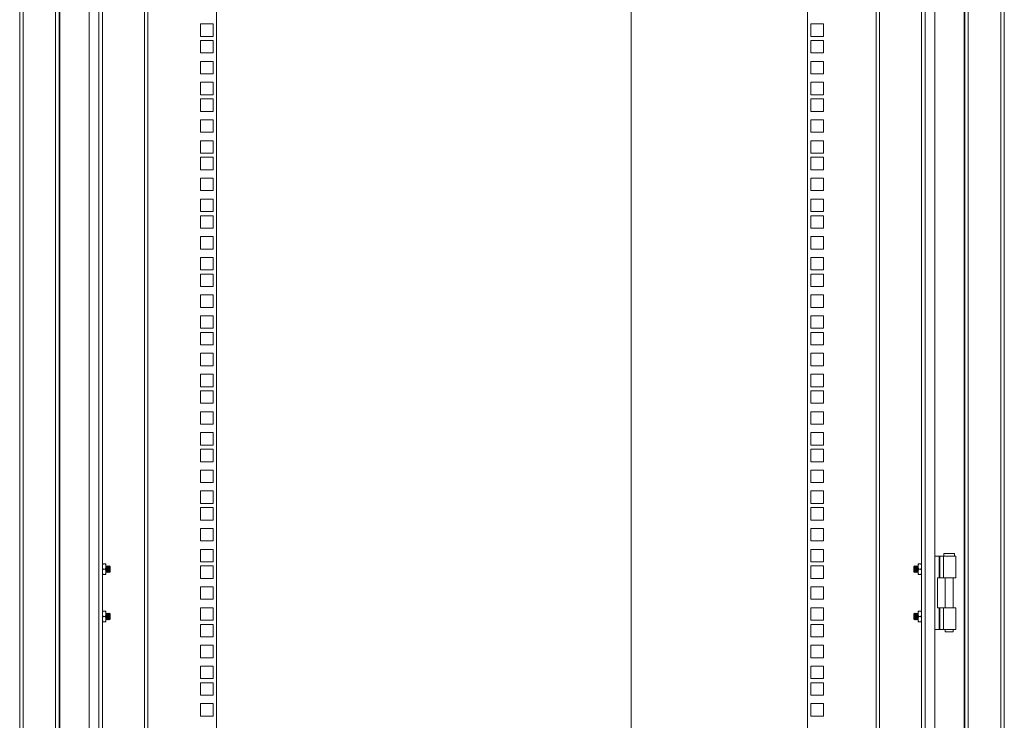
# Model space of a CAD drawing. Units: millimetres. Extents: x 63 to 8701, y 73 to 6222.
# Drawn here: x 5507 to 6257, y 3160 to 3694 of the extents above; entities that cross this region are included whole.
import ezdxf

# ---------------------------------------------------------------- set-up
doc = ezdxf.new("R2010")
doc.units = ezdxf.units.MM
doc.header["$LTSCALE"] = 5
doc.linetypes.add('SLD-Solid', pattern=[0])

msp = doc.modelspace()

# ---------------------------------------------------------------- linework, layer by layer
at = {"color": 7, "linetype": 'Continuous', "lineweight": 18}
msp.add_line((5972.7, 4370.01), (5972.7, 2095.01), dxfattribs=at)
at = {"color": 7, "linetype": 'SLD-Solid', "lineweight": 18}
for p, q in [((5506.8, 4167.83), (5506.8, 2347.18)), ((5509.4, 2347.78), (5509.4, 4167.23)), ((6254.2, 2347.78), (6254.2, 4167.23)), ((6256.8, 2347.18), (6256.8, 4167.83)), ((5534.2, 2372.58), (5534.2, 4142.43)), ((6229.4, 2372.58), (6229.4, 4142.43)), ((5536.8, 4139.83), (5536.8, 2375.18)), ((5537.4, 4139.23), (5537.4, 2375.78)), ((6226.2, 2375.78), (6226.2, 4139.23)), ((6226.8, 2375.18), (6226.8, 4139.83)), ((5559.8, 2403.01), (5559.8, 4112.01)), ((6203.8, 2403.01), (6203.8, 4112.01)), ((5567.2, 2405.58), (5567.2, 4109.43)), ((5569.8, 4106.83), (5569.8, 2408.18)), ((6193.8, 4106.83), (6193.8, 2408.18)), ((6196.4, 4109.43), (6196.4, 2405.58)), ((5601.8, 2423.11), (5601.8, 4091.56)), ((5604.4, 4092.16), (5604.4, 2422.51)), ((5656.8, 4092.16), (5656.8, 2422.51)), ((6106.8, 2422.51), (6106.8, 4092.16)), ((6159.2, 2422.51), (6159.2, 4092.16)), ((6161.8, 4091.56), (6161.8, 2423.11)), ((5644.55, 3690.68), (5644.55, 3681.18)), ((5654.05, 3690.68), (5644.55, 3690.68)), ((5654.05, 3681.18), (5654.05, 3690.68)), ((6119.05, 3690.68), (6109.55, 3690.68)), ((6109.55, 3690.68), (6109.55, 3681.18)), ((6119.05, 3681.18), (6119.05, 3690.68)), ((5644.55, 3681.18), (5654.05, 3681.18)), ((5644.55, 3678.03), (5644.55, 3668.53)), ((5654.05, 3678.03), (5644.55, 3678.03)), ((5654.05, 3668.53), (5654.05, 3678.03)), ((6109.55, 3681.18), (6119.05, 3681.18)), ((6119.05, 3678.03), (6109.55, 3678.03)), ((6109.55, 3678.03), (6109.55, 3668.53)), ((6119.05, 3668.53), (6119.05, 3678.03)), ((5644.55, 3668.53), (5654.05, 3668.53)), ((6109.55, 3668.53), (6119.05, 3668.53)), ((5644.55, 3662.13), (5644.55, 3652.63)), ((5654.05, 3662.13), (5644.55, 3662.13)), ((5654.05, 3652.63), (5654.05, 3662.13)), ((6119.05, 3662.13), (6109.55, 3662.13)), ((6109.55, 3662.13), (6109.55, 3652.63)), ((6119.05, 3652.63), (6119.05, 3662.13)), ((5644.55, 3652.63), (5654.05, 3652.63)), ((6109.55, 3652.63), (6119.05, 3652.63)), ((5644.55, 3646.23), (5644.55, 3636.73)), ((5654.05, 3646.23), (5644.55, 3646.23)), ((5654.05, 3636.73), (5654.05, 3646.23)), ((6119.05, 3646.23), (6109.55, 3646.23)), ((6109.55, 3646.23), (6109.55, 3636.73)), ((6119.05, 3636.73), (6119.05, 3646.23)), ((5644.55, 3636.73), (5654.05, 3636.73)), ((5644.55, 3633.58), (5644.55, 3624.08)), ((5654.05, 3633.58), (5644.55, 3633.58)), ((5654.05, 3624.08), (5654.05, 3633.58)), ((6109.55, 3636.73), (6119.05, 3636.73)), ((6119.05, 3633.58), (6109.55, 3633.58)), ((6109.55, 3633.58), (6109.55, 3624.08)), ((6119.05, 3624.08), (6119.05, 3633.58)), ((5644.55, 3624.08), (5654.05, 3624.08)), ((6109.55, 3624.08), (6119.05, 3624.08)), ((5644.55, 3617.68), (5644.55, 3608.18)), ((5654.05, 3617.68), (5644.55, 3617.68)), ((5654.05, 3608.18), (5654.05, 3617.68)), ((6119.05, 3617.68), (6109.55, 3617.68)), ((6109.55, 3617.68), (6109.55, 3608.18)), ((6119.05, 3608.18), (6119.05, 3617.68)), ((5644.55, 3608.18), (5654.05, 3608.18)), ((6109.55, 3608.18), (6119.05, 3608.18)), ((5644.55, 3601.78), (5644.55, 3592.28)), ((5654.05, 3601.78), (5644.55, 3601.78)), ((5654.05, 3592.28), (5654.05, 3601.78)), ((6119.05, 3601.78), (6109.55, 3601.78)), ((6109.55, 3601.78), (6109.55, 3592.28)), ((6119.05, 3592.28), (6119.05, 3601.78)), ((5644.55, 3592.28), (5654.05, 3592.28)), ((5644.55, 3589.13), (5644.55, 3579.63)), ((5654.05, 3589.13), (5644.55, 3589.13)), ((5654.05, 3579.63), (5654.05, 3589.13)), ((6109.55, 3592.28), (6119.05, 3592.28)), ((6119.05, 3589.13), (6109.55, 3589.13)), ((6109.55, 3589.13), (6109.55, 3579.63)), ((6119.05, 3579.63), (6119.05, 3589.13)), ((5644.55, 3579.63), (5654.05, 3579.63)), ((6109.55, 3579.63), (6119.05, 3579.63)), ((5644.55, 3573.23), (5644.55, 3563.73)), ((5654.05, 3573.23), (5644.55, 3573.23)), ((5654.05, 3563.73), (5654.05, 3573.23)), ((6119.05, 3573.23), (6109.55, 3573.23)), ((6109.55, 3573.23), (6109.55, 3563.73)), ((6119.05, 3563.73), (6119.05, 3573.23)), ((5644.55, 3563.73), (5654.05, 3563.73)), ((6109.55, 3563.73), (6119.05, 3563.73)), ((5644.55, 3557.33), (5644.55, 3547.83)), ((5654.05, 3557.33), (5644.55, 3557.33)), ((5654.05, 3547.83), (5654.05, 3557.33)), ((6119.05, 3557.33), (6109.55, 3557.33)), ((6109.55, 3557.33), (6109.55, 3547.83)), ((6119.05, 3547.83), (6119.05, 3557.33)), ((5644.55, 3547.83), (5654.05, 3547.83)), ((6109.55, 3547.83), (6119.05, 3547.83)), ((5644.55, 3544.68), (5644.55, 3535.18)), ((5654.05, 3544.68), (5644.55, 3544.68)), ((5654.05, 3535.18), (5654.05, 3544.68)), ((6119.05, 3544.68), (6109.55, 3544.68)), ((6109.55, 3544.68), (6109.55, 3535.18)), ((6119.05, 3535.18), (6119.05, 3544.68)), ((5644.55, 3535.18), (5654.05, 3535.18)), ((6109.55, 3535.18), (6119.05, 3535.18)), ((5644.55, 3528.78), (5644.55, 3519.28)), ((5654.05, 3528.78), (5644.55, 3528.78)), ((5654.05, 3519.28), (5654.05, 3528.78)), ((6119.05, 3528.78), (6109.55, 3528.78)), ((6109.55, 3528.78), (6109.55, 3519.28)), ((6119.05, 3519.28), (6119.05, 3528.78)), ((5644.55, 3519.28), (5654.05, 3519.28)), ((6109.55, 3519.28), (6119.05, 3519.28)), ((5644.55, 3512.88), (5644.55, 3503.38)), ((5654.05, 3512.88), (5644.55, 3512.88)), ((5654.05, 3503.38), (5654.05, 3512.88)), ((6119.05, 3512.88), (6109.55, 3512.88)), ((6109.55, 3512.88), (6109.55, 3503.38)), ((6119.05, 3503.38), (6119.05, 3512.88)), ((5644.55, 3503.38), (5654.05, 3503.38)), ((6109.55, 3503.38), (6119.05, 3503.38)), ((5644.55, 3500.23), (5644.55, 3490.73)), ((5654.05, 3500.23), (5644.55, 3500.23)), ((5654.05, 3490.73), (5654.05, 3500.23)), ((6119.05, 3500.23), (6109.55, 3500.23)), ((6109.55, 3500.23), (6109.55, 3490.73)), ((6119.05, 3490.73), (6119.05, 3500.23)), ((5644.55, 3490.73), (5654.05, 3490.73)), ((6109.55, 3490.73), (6119.05, 3490.73)), ((5644.55, 3484.33), (5644.55, 3474.83)), ((5654.05, 3484.33), (5644.55, 3484.33)), ((5654.05, 3474.83), (5654.05, 3484.33)), ((6119.05, 3484.33), (6109.55, 3484.33)), ((6109.55, 3484.33), (6109.55, 3474.83)), ((6119.05, 3474.83), (6119.05, 3484.33)), ((5644.55, 3474.83), (5654.05, 3474.83)), ((6109.55, 3474.83), (6119.05, 3474.83)), ((5644.55, 3468.43), (5644.55, 3458.93)), ((5654.05, 3468.43), (5644.55, 3468.43)), ((5654.05, 3458.93), (5654.05, 3468.43)), ((6119.05, 3468.43), (6109.55, 3468.43)), ((6109.55, 3468.43), (6109.55, 3458.93)), ((6119.05, 3458.93), (6119.05, 3468.43)), ((5644.55, 3458.93), (5654.05, 3458.93)), ((6109.55, 3458.93), (6119.05, 3458.93)), ((5644.55, 3455.78), (5644.55, 3446.28)), ((5654.05, 3455.78), (5644.55, 3455.78)), ((5654.05, 3446.28), (5654.05, 3455.78)), ((6119.05, 3455.78), (6109.55, 3455.78)), ((6109.55, 3455.78), (6109.55, 3446.28)), ((6119.05, 3446.28), (6119.05, 3455.78)), ((5644.55, 3446.28), (5654.05, 3446.28)), ((6109.55, 3446.28), (6119.05, 3446.28)), ((5644.55, 3439.88), (5644.55, 3430.38)), ((5654.05, 3439.88), (5644.55, 3439.88)), ((5654.05, 3430.38), (5654.05, 3439.88)), ((6119.05, 3439.88), (6109.55, 3439.88)), ((6109.55, 3439.88), (6109.55, 3430.38)), ((6119.05, 3430.38), (6119.05, 3439.88)), ((5644.55, 3430.38), (5654.05, 3430.38)), ((6109.55, 3430.38), (6119.05, 3430.38)), ((5644.55, 3423.98), (5644.55, 3414.48)), ((5654.05, 3423.98), (5644.55, 3423.98)), ((5654.05, 3414.48), (5654.05, 3423.98)), ((6119.05, 3423.98), (6109.55, 3423.98)), ((6109.55, 3423.98), (6109.55, 3414.48)), ((6119.05, 3414.48), (6119.05, 3423.98)), ((5644.55, 3414.48), (5654.05, 3414.48)), ((6109.55, 3414.48), (6119.05, 3414.48)), ((5644.55, 3411.33), (5644.55, 3401.83)), ((5654.05, 3411.33), (5644.55, 3411.33)), ((5654.05, 3401.83), (5654.05, 3411.33)), ((6119.05, 3411.33), (6109.55, 3411.33)), ((6109.55, 3411.33), (6109.55, 3401.83)), ((6119.05, 3401.83), (6119.05, 3411.33)), ((5644.55, 3401.83), (5654.05, 3401.83)), ((6109.55, 3401.83), (6119.05, 3401.83)), ((5644.55, 3395.43), (5644.55, 3385.93)), ((5654.05, 3395.43), (5644.55, 3395.43)), ((5654.05, 3385.93), (5654.05, 3395.43)), ((6119.05, 3395.43), (6109.55, 3395.43)), ((6109.55, 3395.43), (6109.55, 3385.93)), ((6119.05, 3385.93), (6119.05, 3395.43)), ((5644.55, 3385.93), (5654.05, 3385.93)), ((6109.55, 3385.93), (6119.05, 3385.93)), ((5644.55, 3379.53), (5644.55, 3370.03)), ((5654.05, 3379.53), (5644.55, 3379.53)), ((5654.05, 3370.03), (5654.05, 3379.53)), ((6119.05, 3379.53), (6109.55, 3379.53)), ((6109.55, 3379.53), (6109.55, 3370.03)), ((6119.05, 3370.03), (6119.05, 3379.53)), ((5644.55, 3370.03), (5654.05, 3370.03)), ((6109.55, 3370.03), (6119.05, 3370.03)), ((5644.55, 3366.88), (5644.55, 3357.38)), ((5654.05, 3366.88), (5644.55, 3366.88)), ((5654.05, 3357.38), (5654.05, 3366.88)), ((6119.05, 3366.88), (6109.55, 3366.88)), ((6109.55, 3366.88), (6109.55, 3357.38)), ((6119.05, 3357.38), (6119.05, 3366.88)), ((5644.55, 3357.38), (5654.05, 3357.38)), ((6109.55, 3357.38), (6119.05, 3357.38)), ((5644.55, 3350.98), (5644.55, 3341.48)), ((5654.05, 3350.98), (5644.55, 3350.98)), ((5654.05, 3341.48), (5654.05, 3350.98)), ((6119.05, 3350.98), (6109.55, 3350.98)), ((6109.55, 3350.98), (6109.55, 3341.48)), ((6119.05, 3341.48), (6119.05, 3350.98)), ((5644.55, 3341.48), (5654.05, 3341.48)), ((6109.55, 3341.48), (6119.05, 3341.48)), ((5644.55, 3335.08), (5644.55, 3325.58)), ((5654.05, 3335.08), (5644.55, 3335.08)), ((5654.05, 3325.58), (5654.05, 3335.08)), ((6119.05, 3335.08), (6109.55, 3335.08)), ((6109.55, 3335.08), (6109.55, 3325.58)), ((6119.05, 3325.58), (6119.05, 3335.08)), ((5644.55, 3325.58), (5654.05, 3325.58)), ((6109.55, 3325.58), (6119.05, 3325.58)), ((5644.55, 3322.43), (5644.55, 3312.93)), ((5654.05, 3322.43), (5644.55, 3322.43)), ((5654.05, 3312.93), (5654.05, 3322.43)), ((6119.05, 3322.43), (6109.55, 3322.43)), ((6109.55, 3322.43), (6109.55, 3312.93)), ((6119.05, 3312.93), (6119.05, 3322.43)), ((5644.55, 3312.93), (5654.05, 3312.93)), ((6109.55, 3312.93), (6119.05, 3312.93)), ((5644.55, 3306.53), (5644.55, 3297.03)), ((5654.05, 3306.53), (5644.55, 3306.53)), ((5654.05, 3297.03), (5654.05, 3306.53)), ((6119.05, 3306.53), (6109.55, 3306.53)), ((6109.55, 3306.53), (6109.55, 3297.03)), ((6119.05, 3297.03), (6119.05, 3306.53)), ((5644.55, 3297.03), (5654.05, 3297.03)), ((6109.55, 3297.03), (6119.05, 3297.03)), ((5644.55, 3290.63), (5644.55, 3281.13)), ((5654.05, 3290.63), (5644.55, 3290.63)), ((5654.05, 3281.13), (5654.05, 3290.63)), ((6119.05, 3290.63), (6109.55, 3290.63)), ((6109.55, 3290.63), (6109.55, 3281.13)), ((6119.05, 3281.13), (6119.05, 3290.63)), ((6203.8, 3285.51), (6207.24, 3285.51)), ((6207.24, 3269.01), (6207.24, 3285.51)), ((6207.76, 3285.51), (6207.24, 3285.51)), ((6207.76, 3285.51), (6207.76, 3269.01)), ((6207.76, 3285.51), (6210.47, 3285.51)), ((6210.47, 3285.51), (6210.47, 3269.01)), ((6210.47, 3285.51), (6219.8, 3285.51)), ((6210.8, 3287.51), (6210.8, 3285.51)), ((6218.8, 3287.51), (6210.8, 3287.51)), ((6218.8, 3285.51), (6218.8, 3287.51)), ((6219.8, 3269.01), (6219.8, 3285.51)), ((5569.8, 3277.51), (5570.16, 3279.51)), ((5570.16, 3279.51), (5569.8, 3279.51)), ((5570.16, 3275.51), (5569.8, 3277.51)), ((5572.15, 3279.51), (5570.16, 3279.51)), ((5572.5, 3277.51), (5572.15, 3279.51)), ((5572.5, 3279.51), (5572.15, 3279.51)), ((5572.15, 3275.51), (5572.5, 3277.51)), ((5572.5, 3277.51), (5572.5, 3279.51)), ((5572.8, 3277.56), (5572.5, 3277.99)), ((5572.5, 3273.51), (5572.5, 3277.51)), ((5573.12, 3278.01), (5572.8, 3277.56)), ((5572.8, 3273.45), (5572.8, 3277.56)), ((5573.24, 3278.01), (5573.12, 3278.01)), ((5573.12, 3273.01), (5573.12, 3278.01)), ((5573.55, 3277.56), (5573.24, 3278.01)), ((5573.24, 3273.01), (5573.24, 3278.01)), ((5573.87, 3278.01), (5573.55, 3277.56)), ((5573.55, 3273.45), (5573.55, 3277.56)), ((5573.99, 3278.01), (5573.87, 3278.01)), ((5573.87, 3273.01), (5573.87, 3278.01)), ((5574.3, 3277.56), (5573.99, 3278.01)), ((5573.99, 3273.01), (5573.99, 3278.01)), ((5574.62, 3278.01), (5574.3, 3277.56)), ((5574.3, 3273.45), (5574.3, 3277.56)), ((5574.74, 3278.01), (5574.62, 3278.01)), ((5574.62, 3273.01), (5574.62, 3278.01)), ((5575.05, 3277.56), (5574.74, 3278.01)), ((5574.74, 3273.01), (5574.74, 3278.01)), ((5575.36, 3278), (5575.05, 3277.56)), ((5575.05, 3273.45), (5575.05, 3277.56)), ((5575.8, 3277.56), (5575.36, 3278)), ((5575.36, 3273.01), (5575.36, 3278)), ((5575.8, 3273.45), (5575.8, 3277.56)), ((5644.55, 3281.13), (5654.05, 3281.13)), ((5644.55, 3277.98), (5644.55, 3268.48)), ((5654.05, 3277.98), (5644.55, 3277.98)), ((5654.05, 3268.48), (5654.05, 3277.98)), ((6109.55, 3281.13), (6119.05, 3281.13)), ((6119.05, 3277.98), (6109.55, 3277.98)), ((6109.55, 3277.98), (6109.55, 3268.48)), ((6119.05, 3268.48), (6119.05, 3277.98)), ((6188.24, 3278), (6187.8, 3277.56)), ((6187.8, 3277.56), (6187.8, 3273.45)), ((6188.55, 3277.56), (6188.24, 3278)), ((6188.24, 3278), (6188.24, 3273.01)), ((6188.87, 3278.01), (6188.55, 3277.56)), ((6188.55, 3277.56), (6188.55, 3273.45)), ((6188.99, 3278.01), (6188.87, 3278.01)), ((6188.87, 3278.01), (6188.87, 3273.01)), ((6189.3, 3277.56), (6188.99, 3278.01)), ((6188.99, 3278.01), (6188.99, 3273.01)), ((6189.62, 3278.01), (6189.3, 3277.56)), ((6189.3, 3277.56), (6189.3, 3273.45)), ((6189.74, 3278.01), (6189.62, 3278.01)), ((6189.62, 3278.01), (6189.62, 3273.01)), ((6190.05, 3277.56), (6189.74, 3278.01)), ((6189.74, 3278.01), (6189.74, 3273.01)), ((6190.37, 3278.01), (6190.05, 3277.56)), ((6190.05, 3277.56), (6190.05, 3273.45)), ((6190.49, 3278.01), (6190.37, 3278.01)), ((6190.37, 3278.01), (6190.37, 3273.01)), ((6190.8, 3277.56), (6190.49, 3278.01)), ((6190.49, 3278.01), (6190.49, 3273.01)), ((6191.1, 3277.99), (6190.8, 3277.56)), ((6190.8, 3277.56), (6190.8, 3273.45)), ((6191.46, 3279.51), (6191.1, 3277.51)), ((6191.46, 3279.51), (6191.1, 3279.51)), ((6191.1, 3279.51), (6191.1, 3277.51)), ((6191.1, 3277.51), (6191.46, 3275.51)), ((6191.1, 3277.51), (6191.1, 3273.51)), ((6193.45, 3279.51), (6191.46, 3279.51)), ((6193.45, 3279.51), (6193.8, 3277.51)), ((6193.8, 3279.51), (6193.45, 3279.51)), ((6193.8, 3277.51), (6193.45, 3275.51)), ((5569.8, 3273.51), (5570.16, 3275.51)), ((5570.16, 3271.51), (5569.8, 3273.51)), ((5569.8, 3271.51), (5570.16, 3271.51)), ((5570.16, 3275.51), (5572.15, 3275.51)), ((5570.16, 3271.51), (5572.15, 3271.51)), ((5572.5, 3273.51), (5572.15, 3275.51)), ((5572.15, 3271.51), (5572.5, 3273.51)), ((5572.5, 3271.51), (5572.15, 3271.51)), ((5572.5, 3271.51), (5572.5, 3273.51)), ((5572.5, 3273.02), (5572.8, 3273.45)), ((5572.8, 3273.45), (5573.12, 3273.01)), ((5573.12, 3273.01), (5573.24, 3273.01)), ((5573.24, 3273.01), (5573.55, 3273.45)), ((5573.55, 3273.45), (5573.87, 3273.01)), ((5573.87, 3273.01), (5573.99, 3273.01)), ((5573.99, 3273.01), (5574.3, 3273.45)), ((5574.3, 3273.45), (5574.62, 3273.01)), ((5574.62, 3273.01), (5574.74, 3273.01)), ((5574.74, 3273.01), (5575.05, 3273.45)), ((5575.05, 3273.45), (5575.36, 3273.01)), ((5575.36, 3273.01), (5575.8, 3273.45)), ((6187.8, 3273.45), (6188.24, 3273.01)), ((6188.24, 3273.01), (6188.55, 3273.45)), ((6188.55, 3273.45), (6188.87, 3273.01)), ((6188.87, 3273.01), (6188.99, 3273.01)), ((6188.99, 3273.01), (6189.3, 3273.45)), ((6189.3, 3273.45), (6189.62, 3273.01)), ((6189.62, 3273.01), (6189.74, 3273.01)), ((6189.74, 3273.01), (6190.05, 3273.45)), ((6190.05, 3273.45), (6190.37, 3273.01)), ((6190.37, 3273.01), (6190.49, 3273.01)), ((6190.49, 3273.01), (6190.8, 3273.45)), ((6190.8, 3273.45), (6191.1, 3273.02)), ((6191.46, 3275.51), (6191.1, 3273.51)), ((6191.1, 3273.51), (6191.46, 3271.51)), ((6191.1, 3273.51), (6191.1, 3271.51)), ((6191.46, 3271.51), (6191.1, 3271.51)), ((6193.45, 3275.51), (6191.46, 3275.51)), ((6191.46, 3271.51), (6193.45, 3271.51)), ((6193.45, 3275.51), (6193.8, 3273.51)), ((6193.8, 3273.51), (6193.45, 3271.51)), ((6193.45, 3271.51), (6193.8, 3271.51)), ((5644.55, 3268.48), (5654.05, 3268.48)), ((6109.55, 3268.48), (6119.05, 3268.48)), ((6205.8, 3269.01), (6205.8, 3246.01)), ((6205.8, 3269.01), (6207.24, 3269.01)), ((6207.76, 3269.01), (6207.24, 3269.01)), ((6210.47, 3269.01), (6207.76, 3269.01)), ((6210.47, 3269.01), (6219.8, 3269.01)), ((6211.85, 3269.01), (6211.85, 3246.01)), ((6217.75, 3246.01), (6217.75, 3269.01)), ((5644.55, 3262.08), (5644.55, 3252.58)), ((5654.05, 3262.08), (5644.55, 3262.08)), ((5654.05, 3252.58), (5654.05, 3262.08)), ((6119.05, 3262.08), (6109.55, 3262.08)), ((6109.55, 3262.08), (6109.55, 3252.58)), ((6119.05, 3252.58), (6119.05, 3262.08)), ((5644.55, 3252.58), (5654.05, 3252.58)), ((6109.55, 3252.58), (6119.05, 3252.58)), ((5570.16, 3243.51), (5569.8, 3241.51)), ((5570.16, 3243.51), (5569.8, 3243.51)), ((5569.8, 3241.51), (5570.16, 3239.51)), ((5572.15, 3243.51), (5570.16, 3243.51)), ((5572.15, 3243.51), (5572.5, 3241.51)), ((5572.5, 3243.51), (5572.15, 3243.51)), ((5572.5, 3241.51), (5572.15, 3239.51)), ((5572.5, 3241.51), (5572.5, 3243.51)), ((5572.8, 3241.56), (5572.5, 3241.99)), ((5572.5, 3237.51), (5572.5, 3241.51)), ((5573.12, 3242.01), (5572.8, 3241.56)), ((5572.8, 3237.45), (5572.8, 3241.56)), ((5573.24, 3242.01), (5573.12, 3242.01)), ((5573.12, 3237.01), (5573.12, 3242.01)), ((5573.55, 3241.56), (5573.24, 3242.01)), ((5573.24, 3237.01), (5573.24, 3242.01)), ((5573.87, 3242.01), (5573.55, 3241.56)), ((5573.55, 3237.45), (5573.55, 3241.56)), ((5573.99, 3242.01), (5573.87, 3242.01)), ((5573.87, 3237.01), (5573.87, 3242.01)), ((5574.3, 3241.56), (5573.99, 3242.01)), ((5573.99, 3237.01), (5573.99, 3242.01)), ((5574.62, 3242.01), (5574.3, 3241.56)), ((5574.3, 3237.45), (5574.3, 3241.56)), ((5574.74, 3242.01), (5574.62, 3242.01)), ((5574.62, 3237.01), (5574.62, 3242.01)), ((5575.05, 3241.56), (5574.74, 3242.01)), ((5574.74, 3237.01), (5574.74, 3242.01)), ((5575.36, 3242), (5575.05, 3241.56)), ((5575.05, 3237.45), (5575.05, 3241.56)), ((5575.8, 3241.56), (5575.36, 3242)), ((5575.36, 3237.01), (5575.36, 3242)), ((5575.8, 3237.45), (5575.8, 3241.56)), ((5644.55, 3246.18), (5644.55, 3236.68)), ((5654.05, 3246.18), (5644.55, 3246.18)), ((5654.05, 3236.68), (5654.05, 3246.18)), ((6119.05, 3246.18), (6109.55, 3246.18)), ((6109.55, 3246.18), (6109.55, 3236.68)), ((6119.05, 3236.68), (6119.05, 3246.18)), ((6188.24, 3242), (6187.8, 3241.56)), ((6187.8, 3241.56), (6187.8, 3237.45)), ((6188.55, 3241.56), (6188.24, 3242)), ((6188.24, 3242), (6188.24, 3237.01)), ((6188.87, 3242.01), (6188.55, 3241.56)), ((6188.55, 3241.56), (6188.55, 3237.45)), ((6188.99, 3242.01), (6188.87, 3242.01)), ((6188.87, 3242.01), (6188.87, 3237.01)), ((6189.3, 3241.56), (6188.99, 3242.01)), ((6188.99, 3242.01), (6188.99, 3237.01)), ((6189.62, 3242.01), (6189.3, 3241.56)), ((6189.3, 3241.56), (6189.3, 3237.45)), ((6189.74, 3242.01), (6189.62, 3242.01)), ((6189.62, 3242.01), (6189.62, 3237.01)), ((6190.05, 3241.56), (6189.74, 3242.01)), ((6189.74, 3242.01), (6189.74, 3237.01)), ((6190.37, 3242.01), (6190.05, 3241.56)), ((6190.05, 3241.56), (6190.05, 3237.45)), ((6190.49, 3242.01), (6190.37, 3242.01)), ((6190.37, 3242.01), (6190.37, 3237.01)), ((6190.8, 3241.56), (6190.49, 3242.01)), ((6190.49, 3242.01), (6190.49, 3237.01)), ((6191.1, 3241.99), (6190.8, 3241.56)), ((6190.8, 3241.56), (6190.8, 3237.45)), ((6191.1, 3241.51), (6191.46, 3243.51)), ((6191.46, 3243.51), (6191.1, 3243.51)), ((6191.1, 3243.51), (6191.1, 3241.51)), ((6191.46, 3239.51), (6191.1, 3241.51)), ((6191.1, 3241.51), (6191.1, 3237.51)), ((6193.45, 3243.51), (6191.46, 3243.51)), ((6193.8, 3241.51), (6193.45, 3243.51)), ((6193.8, 3243.51), (6193.45, 3243.51)), ((6193.45, 3239.51), (6193.8, 3241.51)), ((6205.8, 3246.01), (6207.24, 3246.01)), ((6207.24, 3229.51), (6207.24, 3246.01)), ((6207.76, 3246.01), (6207.24, 3246.01)), ((6207.76, 3246.01), (6207.76, 3229.51)), ((6207.76, 3246.01), (6210.47, 3246.01)), ((6210.47, 3229.51), (6210.47, 3246.01)), ((6210.47, 3246.01), (6219.8, 3246.01)), ((6219.8, 3229.51), (6219.8, 3246.01)), ((5570.16, 3239.51), (5569.8, 3237.51)), ((5569.8, 3237.51), (5570.16, 3235.51)), ((5570.16, 3235.51), (5569.8, 3235.51)), ((5572.15, 3239.51), (5570.16, 3239.51)), ((5570.16, 3235.51), (5572.15, 3235.51)), ((5572.15, 3239.51), (5572.5, 3237.51)), ((5572.5, 3237.51), (5572.15, 3235.51)), ((5572.15, 3235.51), (5572.5, 3235.51)), ((5572.5, 3235.51), (5572.5, 3237.51)), ((5572.5, 3237.02), (5572.8, 3237.45)), ((5572.8, 3237.45), (5573.12, 3237.01)), ((5573.12, 3237.01), (5573.24, 3237.01)), ((5573.24, 3237.01), (5573.55, 3237.45)), ((5573.55, 3237.45), (5573.87, 3237.01)), ((5573.87, 3237.01), (5573.99, 3237.01)), ((5573.99, 3237.01), (5574.3, 3237.45)), ((5574.3, 3237.45), (5574.62, 3237.01)), ((5574.62, 3237.01), (5574.74, 3237.01)), ((5574.74, 3237.01), (5575.05, 3237.45)), ((5575.05, 3237.45), (5575.36, 3237.01)), ((5575.36, 3237.01), (5575.8, 3237.45)), ((5644.55, 3236.68), (5654.05, 3236.68)), ((5644.55, 3233.53), (5644.55, 3224.03)), ((5654.05, 3233.53), (5644.55, 3233.53)), ((5654.05, 3224.03), (5654.05, 3233.53)), ((6109.55, 3236.68), (6119.05, 3236.68)), ((6119.05, 3233.53), (6109.55, 3233.53)), ((6109.55, 3233.53), (6109.55, 3224.03)), ((6119.05, 3224.03), (6119.05, 3233.53)), ((6187.8, 3237.45), (6188.24, 3237.01)), ((6188.24, 3237.01), (6188.55, 3237.45)), ((6188.55, 3237.45), (6188.87, 3237.01)), ((6188.87, 3237.01), (6188.99, 3237.01)), ((6188.99, 3237.01), (6189.3, 3237.45)), ((6189.3, 3237.45), (6189.62, 3237.01)), ((6189.62, 3237.01), (6189.74, 3237.01)), ((6189.74, 3237.01), (6190.05, 3237.45)), ((6190.05, 3237.45), (6190.37, 3237.01)), ((6190.37, 3237.01), (6190.49, 3237.01)), ((6190.49, 3237.01), (6190.8, 3237.45)), ((6190.8, 3237.45), (6191.1, 3237.02)), ((6191.1, 3237.51), (6191.46, 3239.51)), ((6191.46, 3235.51), (6191.1, 3237.51)), ((6191.1, 3237.51), (6191.1, 3235.51)), ((6191.1, 3235.51), (6191.46, 3235.51)), ((6193.45, 3239.51), (6191.46, 3239.51)), ((6193.45, 3235.51), (6191.46, 3235.51)), ((6193.8, 3237.51), (6193.45, 3239.51)), ((6193.45, 3235.51), (6193.8, 3237.51)), ((6193.8, 3235.51), (6193.45, 3235.51)), ((6203.8, 3229.51), (6207.24, 3229.51)), ((6207.76, 3229.51), (6207.24, 3229.51)), ((6210.47, 3229.51), (6207.76, 3229.51)), ((6210.47, 3229.51), (6219.8, 3229.51)), ((6211.85, 3229.51), (6211.85, 3227.76)), ((6211.85, 3227.76), (6214.8, 3227.76)), ((6214.8, 3227.76), (6217.75, 3227.76)), ((6217.75, 3227.76), (6217.75, 3229.51)), ((5644.55, 3224.03), (5654.05, 3224.03)), ((5644.55, 3217.63), (5644.55, 3208.13)), ((5654.05, 3217.63), (5644.55, 3217.63)), ((5654.05, 3208.13), (5654.05, 3217.63)), ((6109.55, 3224.03), (6119.05, 3224.03)), ((6119.05, 3217.63), (6109.55, 3217.63)), ((6109.55, 3217.63), (6109.55, 3208.13)), ((6119.05, 3208.13), (6119.05, 3217.63)), ((5644.55, 3208.13), (5654.05, 3208.13)), ((6109.55, 3208.13), (6119.05, 3208.13)), ((5644.55, 3201.73), (5644.55, 3192.23)), ((5654.05, 3201.73), (5644.55, 3201.73)), ((5654.05, 3192.23), (5654.05, 3201.73)), ((6119.05, 3201.73), (6109.55, 3201.73)), ((6109.55, 3201.73), (6109.55, 3192.23)), ((6119.05, 3192.23), (6119.05, 3201.73)), ((5644.55, 3192.23), (5654.05, 3192.23)), ((5644.55, 3189.08), (5644.55, 3179.58)), ((5654.05, 3189.08), (5644.55, 3189.08)), ((5654.05, 3179.58), (5654.05, 3189.08)), ((6109.55, 3192.23), (6119.05, 3192.23)), ((6119.05, 3189.08), (6109.55, 3189.08)), ((6109.55, 3189.08), (6109.55, 3179.58)), ((6119.05, 3179.58), (6119.05, 3189.08)), ((5644.55, 3179.58), (5654.05, 3179.58)), ((5644.55, 3173.18), (5644.55, 3163.68)), ((5654.05, 3173.18), (5644.55, 3173.18)), ((5654.05, 3163.68), (5654.05, 3173.18)), ((6109.55, 3179.58), (6119.05, 3179.58)), ((6119.05, 3173.18), (6109.55, 3173.18)), ((6109.55, 3173.18), (6109.55, 3163.68)), ((6119.05, 3163.68), (6119.05, 3173.18)), ((5644.55, 3163.68), (5654.05, 3163.68)), ((6109.55, 3163.68), (6119.05, 3163.68))]:
    msp.add_line(p, q, dxfattribs=at)

doc.saveas('drawing.dxf')
